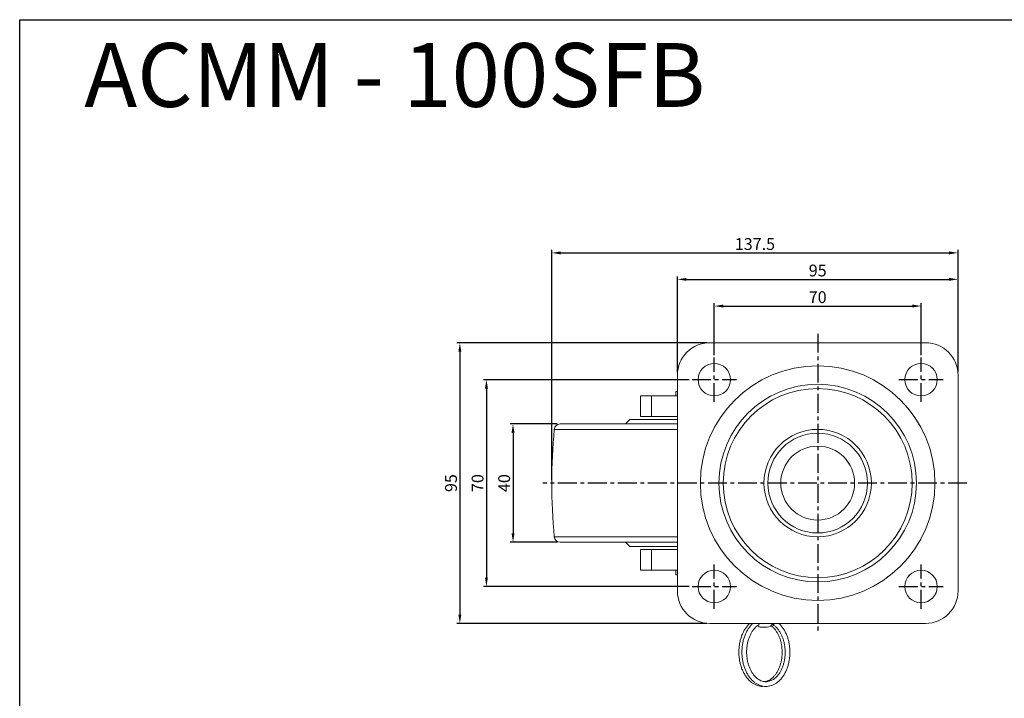
# Model space of a CAD drawing. Units: millimetres. Extents: x 3326 to 3830, y -29 to 371.
# Drawn here: x 3326 to 3659, y 141 to 371 of the extents above; entities that cross this region are included whole.
import ezdxf

# ---------------------------------------------------------------- set-up
doc = ezdxf.new("R2010")
doc.units = ezdxf.units.MM
doc.header["$PDSIZE"] = -1
doc.linetypes.add('CENTER', pattern=[10.16, 6.35, -1.27, 1.27, -1.27])
doc.layers.add('CL', color=1, linetype='CENTER')
doc.styles.get("Standard").update_dxf_attribs({"font": 'romans.shx'})
doc.dimstyles.get("Standard").update_dxf_attribs({"dimscale": 0, "dimtxt": 5, "dimasz": 7, "dimexe": 1, "dimexo": 0.5, "dimgap": 0.5, "dimtad": 2, "dimzin": 13, "dimdsep": 46, "dimtxsty": 'Standard', "dimcen": -7, "dimadec": 0, "dimazin": 0, "dimtp": 0.5, "dimtm": 0.5, "dimtfac": 1, "dimtofl": 0, "dimtmove": 0, "dimatfit": 0, "dimfxl": 1, "dimtolj": 1, "dimtzin": 13, "dimarcsym": 0})

# ---------------------------------------------------------------- blocks, each defined once
blk = doc.blocks.new('*D14')
at = {"color": 3, "linetype": 'ByBlock', "ltscale": 0.3, "transparency": 16777216}
for p, q in [((3548.65, 251.7), (3548.65, 284.15)), ((3643.65, 251.7), (3643.65, 284.15)), ((3551.65, 283.15), (3640.65, 283.15))]:
    blk.add_line(p, q, dxfattribs=at)
for points in [[(3551.65, 283.65), (3551.65, 282.65), (3548.65, 283.15)], [(3640.65, 283.65), (3640.65, 282.65), (3643.65, 283.15)]]:
    blk.add_solid(points, dxfattribs=at)
at = {"layer": 'Defpoints', "color": 0, "linetype": 'ByBlock', "ltscale": 0.3, "transparency": 16777216}
for p in [(3643.65, 283.15), (3548.65, 250.7), (3643.65, 250.7)]:
    blk.add_point(p, dxfattribs=at)
at = {"color": 7, "linetype": 'ByBlock', "ltscale": 0.3, "transparency": 16777216, "insert": (3596.15, 286.15), "char_height": 4, "attachment_point": 5}
blk.add_mtext('\\A1;95', dxfattribs=at)
blk = doc.blocks.new('*D15')
at = {"color": 3, "linetype": 'ByBlock', "ltscale": 0.3, "transparency": 16777216}
for p, q in [((3506.15, 215.2), (3506.15, 293.1)), ((3509.15, 292.1), (3640.65, 292.1)), ((3643.65, 251.7), (3643.65, 293.1))]:
    blk.add_line(p, q, dxfattribs=at)
for points in [[(3509.15, 292.6), (3509.15, 291.6), (3506.15, 292.1)], [(3640.65, 292.6), (3640.65, 291.6), (3643.65, 292.1)]]:
    blk.add_solid(points, dxfattribs=at)
at = {"layer": 'Defpoints', "color": 0, "linetype": 'ByBlock', "ltscale": 0.3, "transparency": 16777216}
for p in [(3643.65, 292.1), (3643.65, 250.7), (3506.15, 214.2)]:
    blk.add_point(p, dxfattribs=at)
at = {"color": 7, "linetype": 'ByBlock', "ltscale": 0.3, "transparency": 16777216, "insert": (3574.9, 295.1), "char_height": 4, "attachment_point": 5}
blk.add_mtext('\\A1;137.5', dxfattribs=at)
blk = doc.blocks.new('*D16')
at = {"color": 3, "linetype": 'ByBlock', "ltscale": 0.3, "transparency": 16777216}
for p, q in [((3561.15, 257.45), (3561.15, 275.12)), ((3564.15, 274.12), (3628.15, 274.12)), ((3631.15, 257.45), (3631.15, 275.12))]:
    blk.add_line(p, q, dxfattribs=at)
for points in [[(3564.15, 274.62), (3564.15, 273.62), (3561.15, 274.12)], [(3628.15, 274.62), (3628.15, 273.62), (3631.15, 274.12)]]:
    blk.add_solid(points, dxfattribs=at)
at = {"layer": 'Defpoints', "color": 0, "linetype": 'ByBlock', "ltscale": 0.3, "transparency": 16777216}
for p in [(3631.15, 274.12), (3561.15, 256.45), (3631.15, 256.45)]:
    blk.add_point(p, dxfattribs=at)
at = {"color": 7, "linetype": 'ByBlock', "ltscale": 0.3, "transparency": 16777216, "insert": (3596.15, 277.12), "char_height": 4, "attachment_point": 5}
blk.add_mtext('\\A1;70', dxfattribs=at)
blk = doc.blocks.new('*D17')
at = {"color": 3, "linetype": 'ByBlock', "ltscale": 0.3, "transparency": 16777216}
for p, q in [((3552.65, 249.2), (3483.01, 249.2)), ((3484.01, 246.2), (3484.01, 182.2)), ((3552.65, 179.2), (3483.01, 179.2))]:
    blk.add_line(p, q, dxfattribs=at)
for points in [[(3483.51, 246.2), (3484.51, 246.2), (3484.01, 249.2)], [(3483.51, 182.2), (3484.51, 182.2), (3484.01, 179.2)]]:
    blk.add_solid(points, dxfattribs=at)
at = {"layer": 'Defpoints', "color": 0, "linetype": 'ByBlock', "ltscale": 0.3, "transparency": 16777216}
for p in [(3553.65, 249.2), (3484.01, 179.2), (3553.65, 179.2)]:
    blk.add_point(p, dxfattribs=at)
at = {"color": 7, "linetype": 'ByBlock', "ltscale": 0.3, "transparency": 16777216, "insert": (3481.01, 214.2), "char_height": 4, "attachment_point": 5, "rotation": 90}
blk.add_mtext('\\A1;70', dxfattribs=at)
blk = doc.blocks.new('*D18')
at = {"color": 3, "linetype": 'ByBlock', "ltscale": 0.3, "transparency": 16777216}
for p, q in [((3558.65, 261.7), (3474.01, 261.7)), ((3475.01, 258.7), (3475.01, 169.7)), ((3558.65, 166.7), (3474.01, 166.7))]:
    blk.add_line(p, q, dxfattribs=at)
for points in [[(3474.51, 258.7), (3475.51, 258.7), (3475.01, 261.7)], [(3474.51, 169.7), (3475.51, 169.7), (3475.01, 166.7)]]:
    blk.add_solid(points, dxfattribs=at)
at = {"layer": 'Defpoints', "color": 0, "linetype": 'ByBlock', "ltscale": 0.3, "transparency": 16777216}
for p in [(3559.65, 261.7), (3475.01, 166.7), (3559.65, 166.7)]:
    blk.add_point(p, dxfattribs=at)
at = {"color": 7, "linetype": 'ByBlock', "ltscale": 0.3, "transparency": 16777216, "insert": (3472.01, 214.2), "char_height": 4, "attachment_point": 5, "rotation": 90}
blk.add_mtext('\\A1;95', dxfattribs=at)
blk = doc.blocks.new('*D19')
at = {"color": 3, "linetype": 'ByBlock', "ltscale": 0.3, "transparency": 16777216}
for p, q in [((3507.97, 234.2), (3492.01, 234.2)), ((3493.01, 231.2), (3493.01, 197.2)), ((3507.97, 194.2), (3492.01, 194.2))]:
    blk.add_line(p, q, dxfattribs=at)
for points in [[(3492.51, 231.2), (3493.51, 231.2), (3493.01, 234.2)], [(3492.51, 197.2), (3493.51, 197.2), (3493.01, 194.2)]]:
    blk.add_solid(points, dxfattribs=at)
at = {"layer": 'Defpoints', "color": 0, "linetype": 'ByBlock', "ltscale": 0.3, "transparency": 16777216}
for p in [(3508.97, 234.2), (3493.01, 194.2), (3508.97, 194.2)]:
    blk.add_point(p, dxfattribs=at)
at = {"color": 7, "linetype": 'ByBlock', "ltscale": 0.3, "transparency": 16777216, "insert": (3490.01, 214.2), "char_height": 4, "attachment_point": 5, "rotation": 90}
blk.add_mtext('\\A1;40', dxfattribs=at)

msp = doc.modelspace()

# ---------------------------------------------------------------- linework, layer by layer
at = {"linetype": 'Continuous', "lineweight": 15}
for p, q in [((3632.649, 261.703), (3559.649, 261.703)), ((3548.649, 250.703), (3548.649, 177.703)), ((3643.649, 177.703), (3643.649, 250.703)), ((3536.149, 243.703), (3536.149, 236.703)), ((3536.149, 243.703), (3539.844, 243.703)), ((3539.844, 243.703), (3539.844, 236.703)), ((3539.844, 243.703), (3548.649, 243.703)), ((3548.149, 245.203), (3548.149, 243.703)), ((3548.149, 245.203), (3548.649, 245.203)), ((3536.149, 236.703), (3539.844, 236.703)), ((3539.844, 236.703), (3548.649, 236.703)), ((3508.967, 234.203), (3548.649, 234.203)), ((3532.599, 235.703), (3531.099, 234.203)), ((3548.649, 235.703), (3532.599, 235.703)), ((3548.649, 232.385), (3506.975, 232.385)), ((3506.975, 196.022), (3533.991, 196.022)), ((3534.889, 194.203), (3508.967, 194.203)), ((3531.099, 194.203), (3532.599, 192.703)), ((3533.991, 196.022), (3548.649, 196.022)), ((3548.649, 194.203), (3534.889, 194.203)), ((3548.649, 192.703), (3532.599, 192.703)), ((3536.149, 191.703), (3536.149, 184.703)), ((3539.844, 191.703), (3536.149, 191.703)), ((3539.844, 184.703), (3539.844, 191.703)), ((3548.649, 191.703), (3539.844, 191.703)), ((3539.844, 184.703), (3536.149, 184.703)), ((3548.649, 184.703), (3539.844, 184.703)), ((3548.149, 184.703), (3548.149, 183.203)), ((3548.649, 183.203), (3548.149, 183.203)), ((3559.649, 166.703), (3632.649, 166.703)), ((3579.036, 165.454), (3577.036, 165.454)), ((3580.706, 166.427), (3580.8, 166.382))]:
    msp.add_line(p, q, dxfattribs=at)
msp.add_lwpolyline([(3830.003, 371.021), (3830.003, -29.44), (3326.003, -29.44), (3326.003, 371.021)], close=True)
for centre, radius in [((3561.149, 249.203), 5.5), ((3596.149, 214.203), 39.71), ((3631.149, 249.203), 5.5), ((3596.149, 214.203), 33.438), ((3596.149, 214.203), 31.988), ((3596.149, 214.203), 18.176), ((3596.149, 214.203), 16.876), ((3596.149, 214.203), 12.5), ((3561.149, 179.203), 5.5), ((3631.149, 179.203), 5.5)]:
    msp.add_circle(centre, radius, dxfattribs=at)
for centre, radius, start, end in [((3559.649, 250.703), 11, 90, 180), ((3632.649, 250.703), 11, 0, 90), ((3508.967, 232.203), 2, 90, 174.79727), ((3706.649, 214.203), 200.5, 174.79727, 185.20273), ((3508.967, 196.203), 2, 185.20273, 270), ((3559.649, 177.703), 11, 180, 270), ((3632.649, 177.703), 11, 270, 0), ((3575.86, 166.667), 0.522, 307.83778, 4.01451), ((3579.036, 167.454), 2, 270, 337.94608), ((3580.996, 167.027), 0.671, 251.9648, 331.20309), ((3577.036, 167.454), 2, 229.47269, 270)]:
    msp.add_arc(centre, radius, start, end, dxfattribs=at)
for points, knots in [([(3573.138, 166.703), (3573.104, 166.675), (3572.799, 166.422), (3572.283, 165.822), (3571.605, 164.908), (3571.013, 163.876), (3570.506, 162.755), (3570.093, 161.557), (3569.779, 160.3), (3569.568, 158.999), (3569.462, 157.672), (3569.463, 156.336), (3569.569, 155.009), (3569.781, 153.706), (3570.095, 152.445), (3570.509, 151.242), (3571.018, 150.114), (3571.617, 149.074), (3572.299, 148.138), (3573.054, 147.319), (3573.875, 146.631), (3574.748, 146.082), (3575.659, 145.686), (3576.576, 145.437), (3577.189, 145.4), (3577.484, 145.382)], [0, 0, 0, 0, 0.0057544, 0.0507049, 0.0959202, 0.1412998, 0.1867605, 0.2322413, 0.277712, 0.3231665, 0.3686089, 0.4140496, 0.459502, 0.5049758, 0.5504851, 0.5960415, 0.6416508, 0.6873085, 0.7329864, 0.7786203, 0.8241177, 0.8693592, 0.9142286, 0.9586632, 1, 1, 1, 1]), ([(3574.163, 166.703), (3574.13, 166.676), (3573.827, 166.424), (3573.313, 165.826), (3572.635, 164.912), (3572.042, 163.88), (3571.535, 162.759), (3571.122, 161.561), (3570.809, 160.304), (3570.598, 159.003), (3570.491, 157.676), (3570.492, 156.34), (3570.598, 155.012), (3570.81, 153.709), (3571.124, 152.449), (3571.538, 151.246), (3572.048, 150.117), (3572.646, 149.078), (3573.328, 148.142), (3574.084, 147.323), (3574.904, 146.634), (3575.777, 146.087), (3576.688, 145.688), (3577.624, 145.443), (3578.569, 145.355), (3579.51, 145.421), (3580.435, 145.638), (3581.333, 146.003), (3582.194, 146.511), (3583.008, 147.157), (3583.765, 147.933), (3584.455, 148.831), (3585.067, 149.838), (3585.594, 150.94), (3586.029, 152.122), (3586.365, 153.367), (3586.6, 154.66), (3586.73, 155.982), (3586.754, 157.318), (3586.671, 158.649), (3586.483, 159.959), (3586.192, 161.23), (3585.8, 162.448), (3585.311, 163.594), (3584.733, 164.657), (3584.067, 165.611), (3583.493, 166.298), (3583.123, 166.618), (3583.024, 166.703)], [0, 0, 0, 0, 0.0027398, 0.0250846, 0.047561, 0.0701192, 0.0927176, 0.1153261, 0.1379295, 0.1605248, 0.1831142, 0.2057027, 0.228297, 0.250902, 0.2735246, 0.2961706, 0.3188429, 0.3415393, 0.3642457, 0.3869302, 0.4095469, 0.4320364, 0.4543409, 0.4764292, 0.49832, 0.5200862, 0.5418201, 0.5636121, 0.5855506, 0.6076776, 0.6299862, 0.6524374, 0.6749812, 0.6975734, 0.7201817, 0.7427868, 0.765384, 0.7879743, 0.8105625, 0.8331548, 0.8557568, 0.8783748, 0.9010152, 0.9236814, 0.9463729, 0.9690798, 0.9917727, 1, 1, 1, 1]), ([(3580.79, 166.388), (3580.914, 166.315), (3581.284, 166.098), (3581.878, 165.633), (3582.547, 164.949), (3583.158, 164.144), (3583.702, 163.231), (3584.169, 162.222), (3584.553, 161.133), (3584.847, 159.981), (3585.045, 158.781), (3585.145, 157.554), (3585.144, 156.317), (3585.042, 155.091), (3584.841, 153.894), (3584.546, 152.746), (3584.161, 151.665), (3583.694, 150.666), (3583.152, 149.764), (3582.547, 148.974), (3581.889, 148.305), (3581.187, 147.764), (3580.453, 147.358), (3579.694, 147.09), (3578.916, 146.965), (3578.125, 146.986), (3577.334, 147.16), (3576.558, 147.485), (3575.813, 147.954), (3575.11, 148.559), (3574.461, 149.289), (3573.873, 150.134), (3573.356, 151.084), (3572.918, 152.123), (3572.566, 153.236), (3572.306, 154.408), (3572.143, 155.62), (3572.08, 156.853), (3572.118, 158.088), (3572.255, 159.306), (3572.49, 160.487), (3572.819, 161.613), (3573.235, 162.667), (3573.73, 163.632), (3574.295, 164.495), (3574.921, 165.241), (3575.554, 165.833), (3575.984, 166.123), (3576.178, 166.253)], [0, 0, 0, 0, 0.0112098, 0.0335424, 0.0557042, 0.0777198, 0.0996654, 0.1215884, 0.1435084, 0.1654385, 0.1873824, 0.2093374, 0.231297, 0.2532532, 0.2751945, 0.297113, 0.3190025, 0.340861, 0.3626937, 0.3845158, 0.4063519, 0.4282561, 0.4503126, 0.47263, 0.4953045, 0.5183351, 0.5415211, 0.5644933, 0.5871157, 0.6094247, 0.6315232, 0.6535064, 0.6754396, 0.6973597, 0.7192824, 0.7412174, 0.7631659, 0.7851234, 0.8070829, 0.8290347, 0.8509686, 0.8728771, 0.8947554, 0.9166035, 0.9384303, 0.9602529, 0.9821059, 1, 1, 1, 1]), ([(3580.357, 165.984), (3580.521, 165.863), (3580.923, 165.568), (3581.517, 164.942), (3582.129, 164.141), (3582.673, 163.227), (3583.14, 162.219), (3583.524, 161.13), (3583.818, 159.977), (3584.016, 158.778), (3584.116, 157.55), (3584.114, 156.313), (3584.013, 155.087), (3583.812, 153.891), (3583.517, 152.743), (3583.132, 151.661), (3582.664, 150.662), (3582.123, 149.761), (3581.518, 148.97), (3580.859, 148.301), (3580.158, 147.76), (3579.424, 147.357), (3578.733, 147.1), (3578.286, 147.043), (3578.094, 147.019)], [0, 0, 0, 0, 0.03234573, 0.07939287, 0.12612958, 0.17271776, 0.21925787, 0.26579155, 0.31234686, 0.35893126, 0.40553932, 0.45215734, 0.49876796, 0.54534693, 0.59187744, 0.63834643, 0.68474968, 0.73109823, 0.77742406, 0.82377978, 0.87028003, 0.91710356, 0.96448104, 1, 1, 1, 1])]:
    msp.add_open_spline(points, degree=3, knots=knots, dxfattribs=at)
at = {"layer": 'CL'}
for p, q in [((3596.149, 264.703), (3596.149, 163.703)), ((3561.149, 241.703), (3561.149, 256.703)), ((3631.149, 241.703), (3631.149, 256.703)), ((3553.649, 249.203), (3568.649, 249.203)), ((3623.649, 249.203), (3638.649, 249.203)), ((3646.649, 214.203), (3503.149, 214.203)), ((3561.149, 171.703), (3561.149, 186.703)), ((3631.149, 171.703), (3631.149, 186.703)), ((3553.649, 179.203), (3568.649, 179.203)), ((3623.649, 179.203), (3638.649, 179.203))]:
    msp.add_line(p, q, dxfattribs=at)

# ---------------------------------------------------------------- texts
at = {"color": 1, "linetype": 'ByBlock', "lineweight": -2, "ltscale": 0.3, "insert": (3452.987, 352.32), "char_height": 21.6, "attachment_point": 5}
msp.add_mtext('{\\fGulim|b0|i0|c129|p49;ACMM - 100SFB}', dxfattribs=at)

# ---------------------------------------------------------------- dimensions: what is measured, and where the dimension line sits
at = {"color": 3, "linetype": 'ByBlock', "ltscale": 0.3}
for base, p1, p2, picture, middle in [((3643.649, 292.099), (3506.149, 214.203), (3643.649, 250.703), '*D15', (3574.899, 295.099)), ((3643.649, 283.145), (3548.649, 250.703), (3643.649, 250.703), '*D14', (3596.149, 286.145)), ((3631.149, 274.118), (3561.149, 256.453), (3631.149, 256.453), '*D16', (3596.149, 277.118))]:
    dim = msp.add_linear_dim(base=base, p1=p1, p2=p2, dimstyle='Standard', override={"dimscale": 1, "dimtxt": 4, "dimasz": 3, "dimexo": 1, "dimgap": 1, "dimtad": 1, "dimcen": -97.83925, "dimdle": 1, "dimclrd": 3, "dimclre": 3, "dimclrt": 7, "dimtofl": 1, "dimatfit": 3, "dimarcsym": 1}, dxfattribs=at)
    dim.commit()
    dim.dimension.update_dxf_attribs({"geometry": picture, "text_midpoint": middle})
for base, p1, p2, picture, middle in [((3475.006, 166.703), (3559.649, 261.703), (3559.649, 166.703), '*D18', (3475.006, 214.203)), ((3484.006, 179.203), (3553.649, 249.203), (3553.649, 179.203), '*D17', (3484.006, 214.203))]:
    dim = msp.add_linear_dim(base=base, p1=p1, p2=p2, angle=90, dimstyle='Standard', override={"dimscale": 1, "dimtxt": 4, "dimasz": 3, "dimexo": 1, "dimgap": 1, "dimtad": 1, "dimcen": -97.83925, "dimdle": 1, "dimclrd": 3, "dimclre": 3, "dimclrt": 7, "dimtofl": 1, "dimtmove": 0, "dimatfit": 3, "dimarcsym": 1}, dxfattribs=at)
    dim.commit()
    dim.dimension.update_dxf_attribs({"geometry": picture, "text_midpoint": middle, "dimtype": 160})
dim = msp.add_linear_dim(base=(3493.006, 194.203), p1=(3508.967, 234.203), p2=(3508.967, 194.203), angle=90, dimstyle='Standard', override={"dimscale": 1, "dimtxt": 4, "dimasz": 3, "dimexo": 1, "dimgap": 1, "dimtad": 1, "dimcen": -97.83925, "dimdle": 1, "dimclrd": 3, "dimclre": 3, "dimclrt": 7, "dimtofl": 1, "dimatfit": 3, "dimarcsym": 1}, dxfattribs=at)
dim.commit()
dim.dimension.update_dxf_attribs({"geometry": '*D19', "text_midpoint": (3490.006, 214.203)})

doc.saveas('drawing.dxf')
